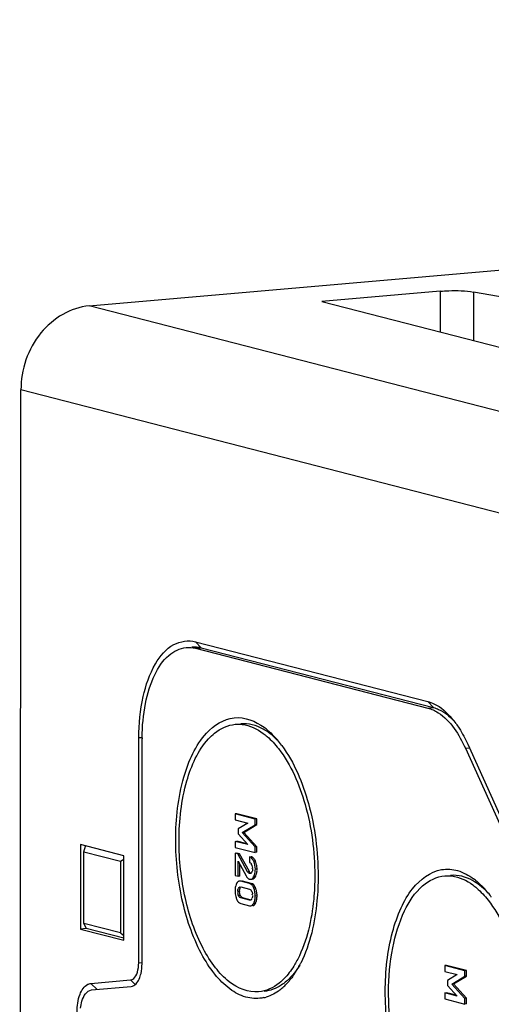
# Model space of a CAD drawing. Units: millimetres. Extents: x 0 to 420, y 0 to 297.
# Drawn here: x 28 to 32, y 60 to 68 of the extents above; entities that cross this region are included whole.
import ezdxf

# ---------------------------------------------------------------- set-up
doc = ezdxf.new("R2010")
doc.units = ezdxf.units.MM
doc.header["$LTSCALE"] = 23.1
doc.layers.add('KASTEN-ENDSTDXF_CONTINUOUS_LINE', color=7, linetype='CONTINUOUS')

msp = doc.modelspace()

# ---------------------------------------------------------------- linework, layer by layer
at = {"layer": 'KASTEN-ENDSTDXF_CONTINUOUS_LINE', "color": 7, "linetype": 'CONTINUOUS'}
for p, q in [((28.90967, 65.38671), (53.75629, 67.56051)), ((31.57763, 65.49811), (30.67851, 65.41945)), ((32.35371, 65.39872), (31.83113, 65.49148)), ((30.67851, 65.41945), (33.87684, 64.59675)), ((28.38212, 50.53673), (28.39164, 64.74825)), ((29.71795, 62.83489), (31.48276, 62.38093)), ((29.71792, 62.78546), (31.48273, 62.3315)), ((29.76106, 62.78924), (31.52586, 62.33528)), ((29.28643, 60.39571), (29.28757, 62.10512)), ((29.31171, 60.3892), (29.31286, 62.09862)), ((31.76862, 62.02627), (32.39226, 60.64476)), ((31.78652, 62.05663), (32.41016, 60.67512)), ((30.02013, 61.5266), (30.0201, 61.48164)), ((30.03307, 61.52773), (30.02013, 61.5266)), ((30.17172, 61.4876), (30.02013, 61.5266)), ((30.18466, 61.48873), (30.03307, 61.52773)), ((30.17169, 61.44509), (30.17172, 61.4876)), ((30.18466, 61.48873), (30.17172, 61.4876)), ((30.18463, 61.44622), (30.18466, 61.48873)), ((30.0201, 61.48164), (30.11467, 61.45731)), ((30.0417, 61.41301), (30.04167, 61.37558)), ((30.11467, 61.45731), (30.0417, 61.41301)), ((30.07279, 61.38548), (30.17169, 61.44509)), ((30.08573, 61.38661), (30.18463, 61.44622)), ((30.18463, 61.44622), (30.17169, 61.44509)), ((30.04167, 61.37558), (30.11457, 61.29478)), ((30.17158, 61.27686), (30.07279, 61.38548)), ((30.18452, 61.27799), (30.08573, 61.38661)), ((28.8445, 61.29457), (28.84407, 60.65196)), ((29.17318, 61.21002), (28.8445, 61.29457)), ((28.86975, 61.23863), (28.88305, 61.28302)), ((30.01999, 61.31829), (30.01996, 61.27334)), ((30.01996, 61.27334), (30.17155, 61.23434)), ((30.11457, 61.29478), (30.01999, 61.31829)), ((30.10951, 61.30038), (30.03293, 61.31942)), ((30.17155, 61.23434), (30.17158, 61.27686)), ((30.18452, 61.27799), (30.17158, 61.27686)), ((30.18449, 61.23547), (30.18452, 61.27799)), ((28.86939, 60.69489), (28.86975, 61.23863)), ((28.86975, 61.23863), (29.14787, 61.16709)), ((29.14787, 61.16709), (29.17316, 61.18435)), ((29.17275, 60.56741), (29.17318, 61.21002)), ((30.01993, 61.22879), (30.01981, 61.05974)), ((30.04032, 61.22354), (30.01993, 61.22879)), ((30.05326, 61.22467), (30.03287, 61.22992)), ((30.05326, 61.22467), (30.04032, 61.22354)), ((30.11443, 61.08851), (30.04032, 61.22354)), ((30.12737, 61.08964), (30.05326, 61.22467)), ((30.12918, 61.20068), (30.12915, 61.15817)), ((30.18449, 61.23547), (30.17155, 61.23434)), ((29.14787, 61.16709), (29.1475, 60.62335)), ((30.04146, 61.05418), (30.04153, 61.16728)), ((30.04153, 61.16728), (30.10265, 61.05614)), ((30.0544, 61.05531), (30.05446, 61.14377)), ((30.14224, 61.14406), (30.1429, 61.14003)), ((30.14516, 61.14042), (30.14705, 61.13582)), ((30.01981, 61.05974), (30.04146, 61.05418)), ((30.0544, 61.05531), (30.04146, 61.05418)), ((30.1105, 61.04436), (30.11471, 61.03989)), ((30.05727, 60.96339), (30.0591, 60.96687)), ((30.05951, 60.97083), (30.0614, 60.96812)), ((30.12904, 60.99828), (30.06214, 61.01549)), ((30.06336, 60.97265), (30.12776, 60.95609)), ((30.14198, 60.99941), (30.07508, 61.01662)), ((30.06129, 60.90222), (30.05908, 60.90639)), ((30.12771, 60.87268), (30.0633, 60.88925)), ((30.13434, 60.87544), (30.07624, 60.89038)), ((30.14185, 60.94348), (30.14261, 60.93962)), ((30.06203, 60.84706), (30.12893, 60.82985)), ((28.86939, 60.69489), (28.88721, 60.65573)), ((29.1475, 60.62335), (28.86939, 60.69489)), ((28.88721, 60.65573), (28.84407, 60.65196)), ((28.84407, 60.65196), (29.17275, 60.56741)), ((29.17276, 60.58228), (28.88721, 60.65573)), ((29.1475, 60.62335), (29.17278, 60.60407)), ((31.61247, 60.3754), (31.61244, 60.33044)), ((31.62541, 60.37653), (31.61247, 60.3754)), ((31.76407, 60.3364), (31.61247, 60.3754)), ((31.77701, 60.33754), (31.62541, 60.37653)), ((31.61244, 60.33044), (31.70702, 60.30611)), ((31.70702, 60.30611), (31.63404, 60.26182)), ((31.66514, 60.23428), (31.76404, 60.29389)), ((31.67808, 60.23542), (31.77698, 60.29502)), ((31.76404, 60.29389), (31.76407, 60.3364)), ((31.77698, 60.29502), (31.76404, 60.29389)), ((31.77701, 60.33754), (31.76407, 60.3364)), ((31.77698, 60.29502), (31.77701, 60.33754)), ((28.92299, 60.23948), (29.22365, 60.26579)), ((28.92735, 60.18967), (29.22801, 60.21598)), ((31.63404, 60.26182), (31.63402, 60.22439)), ((31.63402, 60.22439), (31.70691, 60.14358)), ((31.76393, 60.12566), (31.66514, 60.23428)), ((31.77687, 60.12679), (31.67808, 60.23542)), ((31.61233, 60.1671), (31.6123, 60.12214)), ((31.70691, 60.14358), (31.61233, 60.1671)), ((31.70185, 60.14919), (31.62528, 60.16823)), ((31.6123, 60.12214), (31.7639, 60.08314)), ((31.7639, 60.08314), (31.76393, 60.12566)), ((31.77684, 60.08428), (31.7639, 60.08314)), ((31.77687, 60.12679), (31.76393, 60.12566)), ((31.77684, 60.08428), (31.77687, 60.12679))]:
    msp.add_line(p, q, dxfattribs=at)
at = {"layer": 'KASTEN-ENDSTDXF_CONTINUOUS_LINE', "color": 9, "linetype": 'CONTINUOUS'}
for p, q in [((31.57763, 65.49811), (31.57743, 65.18822)), ((31.83113, 65.49148), (31.83088, 65.12303)), ((33.48594, 64.20957), (28.90967, 65.38671)), ((32.9679, 63.5711), (28.39164, 64.74825)), ((29.76106, 62.78924), (29.71795, 62.83489)), ((29.71792, 62.78546), (29.76106, 62.78924)), ((31.52586, 62.33528), (31.48276, 62.38093)), ((31.48273, 62.3315), (31.52586, 62.33528)), ((29.31308, 62.1041), (29.28757, 62.10512)), ((31.76862, 62.02627), (31.79902, 62.02893)), ((30.17311, 61.16923), (30.16017, 61.16809)), ((30.12737, 61.08964), (30.11443, 61.08851)), ((30.13538, 61.0789), (30.12244, 61.07777)), ((30.13669, 61.07447), (30.12951, 61.07385)), ((30.17292, 61.04964), (30.15998, 61.04851)), ((30.18576, 61.10799), (30.17282, 61.10685)), ((30.0591, 60.96687), (30.04616, 60.96574)), ((30.17422, 60.96548), (30.16128, 60.96435)), ((30.05307, 60.93805), (30.04013, 60.93692)), ((30.05908, 60.90639), (30.04614, 60.90526)), ((30.18562, 60.90396), (30.17268, 60.90282)), ((30.1334, 60.87318), (30.12771, 60.87268)), ((30.17414, 60.84852), (30.1612, 60.84739)), ((29.31193, 60.39469), (29.28643, 60.39571)), ((28.97048, 60.19345), (28.92299, 60.23948)), ((29.26016, 60.23041), (29.22365, 60.26579))]:
    msp.add_line(p, q, dxfattribs=at)
at = {"layer": 'KASTEN-ENDSTDXF_CONTINUOUS_LINE', "color": 2, "linetype": 'CONTINUOUS'}
for p, q in [((28.86939, 60.69489), (28.86975, 61.23863)), ((28.86975, 61.23863), (29.14787, 61.16709)), ((29.14787, 61.16709), (29.1475, 60.62335)), ((29.1475, 60.62335), (28.86939, 60.69489))]:
    msp.add_line(p, q, dxfattribs=at)
at = {"layer": 'KASTEN-ENDSTDXF_CONTINUOUS_LINE', "color": 7, "linetype": 'CONTINUOUS'}
msp.add_lwpolyline([(30.12951, 61.07385), (30.12839, 61.0742), (30.12725, 61.07467), (30.12608, 61.07527), (30.12489, 61.07599), (30.12368, 61.07682), (30.12244, 61.07777)], dxfattribs=at)
for centre, radius, start, end in [((31.16723, 61.83176), 0.65321, 35.714254, 40.186503), ((29.93936, 61.78053), 0.50385, 51.338353, 53.51065), ((30.84053, 62.09759), 1.52767, 179.761625, 179.96165), ((29.80992, 61.64098), 0.69437, 40.20028, 44.951682), ((29.72163, 61.56582), 0.81033, 36.737737, 40.230297), ((29.67448, 61.5299), 0.8696, 36.501934, 36.7757), ((30.13462, 61.17271), 0.03006, 69.606571, 75.56592), ((30.13421, 61.17162), 0.03122, 63.668781, 69.594299), ((30.12907, 61.12009), 0.02128, 339.194048, 348.880329), ((30.05115, 61.11357), 0.13406, 20.184647, 24.529804), ((30.04666, 61.11204), 0.1388, 11.730227, 20.13747), ((30.13679, 61.06073), 0.0301, 244.976501, 255.542998), ((29.99405, 61.10791), 0.19171, 356.477605, 0.02286), ((31.5317, 60.62933), 0.50385, 51.338353, 53.51065), ((30.11995, 60.96283), 0.0366, 63.717369, 75.615368), ((30.12745, 60.95692), 0.04553, 43.735219, 47.723551), ((30.02894, 60.90762), 0.15638, 17.934527, 21.716872), ((31.40227, 60.48979), 0.69437, 40.20028, 44.951682), ((30.19696, 60.94251), 0.17847, 176.532631, 180.007012), ((30.20256, 60.94231), 0.18407, 179.944942, 183.327486), ((30.18931, 60.94144), 0.1708, 183.295634, 190.266424), ((30.1782, 60.93951), 0.15952, 190.295544, 197.676213), ((30.17434, 60.93837), 0.15549, 197.706753, 201.593961), ((30.16083, 60.9379), 0.10776, 179.919615, 183.099904), ((30.13009, 60.92027), 0.02004, 337.144178, 347.752928), ((30.02603, 60.90676), 0.15941, 10.531884, 17.907368), ((30.01366, 60.90395), 0.17197, 356.507258, 0.002312), ((31.31398, 60.41462), 0.81033, 36.737737, 40.230297), ((31.26683, 60.3787), 0.8696, 36.501934, 36.7757), ((30.07805, 60.89098), 0.04755, 222.18289, 226.1458), ((30.09165, 60.8899), 0.09229, 333.355533, 338.831919), ((30.08236, 60.8935), 0.10226, 338.834754, 343.886681), ((29.8013, 60.75147), 0.80027, 329.771187, 332.841124), ((29.75199, 60.77722), 0.85589, 332.814453, 333.433666), ((29.8821, 60.70416), 0.70663, 325.875877, 329.787346), ((30.10731, 60.51814), 0.41353, 307.599352, 313.052991), ((30.06903, 60.55927), 0.46972, 313.040752, 317.543746), ((30.17689, 60.4016), 0.2769, 282.666468, 286.533781)]:
    msp.add_arc(centre, radius, start, end, dxfattribs=at)
for points, knots in [([(31.57763, 65.49811), (31.59929, 65.50001), (31.68375, 65.50403), (31.76921, 65.50247), (31.83113, 65.49148)], [0, 0, 0, 0, 0.2568707, 1, 1, 1, 1]), ([(28.90967, 65.38671), (28.7702, 65.37451), (28.48929, 65.20343), (28.39174, 64.90111), (28.39164, 64.74825)], [0, 0, 0, 0, 0.4780371, 1, 1, 1, 1]), ([(29.28757, 62.10512), (29.28765, 62.21009), (29.30592, 62.40486), (29.39029, 62.65325), (29.52893, 62.82735), (29.66438, 62.84867), (29.71795, 62.83489)], [0, 0, 0, 0, 0.3319679, 0.6119327, 0.8250554, 1, 1, 1, 1]), ([(29.31287, 62.10395), (29.31324, 62.1918), (29.32751, 62.35659), (29.39307, 62.57359), (29.49508, 62.73333), (29.59941, 62.78721), (29.64732, 62.79147)], [0, 0, 0, 0, 0.321637, 0.6011601, 0.8238986, 1, 1, 1, 1]), ([(31.48276, 62.38093), (31.499, 62.37676), (31.56993, 62.35027), (31.62848, 62.29787), (31.66624, 62.25326)], [0, 0, 0, 0, 0.2229707, 1, 1, 1, 1]), ([(31.48273, 62.3315), (31.51065, 62.32432), (31.64136, 62.26152), (31.72199, 62.12957), (31.76862, 62.02627)], [0, 0, 0, 0, 0.2028229, 1, 1, 1, 1]), ([(31.52586, 62.33528), (31.53942, 62.33179), (31.59798, 62.31073), (31.64788, 62.27023), (31.68063, 62.23526)], [0, 0, 0, 0, 0.2261267, 1, 1, 1, 1]), ([(29.80204, 62.14147), (29.85605, 62.20041), (30.00719, 62.29811), (30.17517, 62.23279), (30.23898, 62.18561)], [0, 0, 0, 0, 0.5018239, 1, 1, 1, 1]), ([(29.81637, 62.09709), (29.83099, 62.11304), (29.88724, 62.16721), (29.96361, 62.20303), (30.02003, 62.20795)], [0, 0, 0, 0, 0.2764404, 1, 1, 1, 1]), ([(30.02003, 62.20795), (30.0377, 62.2095), (30.11381, 62.20822), (30.1864, 62.17355), (30.2329, 62.13917)], [0, 0, 0, 0, 0.2347782, 1, 1, 1, 1]), ([(30.28609, 62.1353), (30.26871, 62.14889), (30.2032, 62.19376), (30.12038, 62.21671), (30.06305, 62.21171)], [0, 0, 0, 0, 0.2770895, 1, 1, 1, 1]), ([(31.69759, 62.21307), (31.70589, 62.20156), (31.73952, 62.15179), (31.76765, 62.09842), (31.78652, 62.05663)], [0, 0, 0, 0, 0.2362709, 1, 1, 1, 1]), ([(29.56775, 61.33101), (29.56786, 61.49091), (29.59887, 61.77612), (29.71727, 62.04897), (29.80204, 62.14147)], [0, 0, 0, 0, 0.5603457, 1, 1, 1, 1]), ([(29.59303, 61.3245), (29.59313, 61.47694), (29.6227, 61.74882), (29.73557, 62.00891), (29.81637, 62.09709)], [0, 0, 0, 0, 0.5603457, 1, 1, 1, 1]), ([(30.2329, 62.13917), (30.24321, 62.13154), (30.28597, 62.09711), (30.32328, 62.05622), (30.3491, 62.02306)], [0, 0, 0, 0, 0.2337431, 1, 1, 1, 1]), ([(30.3491, 62.02306), (30.44507, 61.89981), (30.58015, 61.57936), (30.62471, 61.24111), (30.62459, 61.05916)], [0, 0, 0, 0, 0.461927, 1, 1, 1, 1]), ([(30.3735, 62.04718), (30.46957, 61.91736), (30.60511, 61.5872), (30.65, 61.23906), (30.64987, 61.05265)], [0, 0, 0, 0, 0.464203, 1, 1, 1, 1]), ([(30.23761, 60.13144), (30.19814, 60.12258), (30.10973, 60.12372), (29.98342, 60.18515), (29.86788, 60.29589), (29.72377, 60.51322), (29.602, 60.86482), (29.56764, 61.17093), (29.56775, 61.33101)], [0, 0, 0, 0, 0.0802014, 0.1684194, 0.2722789, 0.3940935, 0.6825781, 1, 1, 1, 1]), ([(30.19759, 60.1757), (30.1193, 60.16887), (29.98734, 60.22546), (29.86128, 60.36178), (29.73175, 60.56872), (29.62371, 60.89496), (29.59293, 61.17744), (29.59303, 61.3245)], [0, 0, 0, 0, 0.1679107, 0.2742286, 0.3976158, 0.6857998, 1, 1, 1, 1]), ([(30.16017, 61.16809), (30.15821, 61.17237), (30.15137, 61.18574), (30.13937, 61.19806), (30.12918, 61.20068)], [0, 0, 0, 0, 0.308631, 1, 1, 1, 1]), ([(30.15887, 61.19145), (30.15725, 61.19315), (30.15388, 61.19621), (30.15002, 61.19863), (30.14806, 61.1996)], [0, 0, 0, 0, 0.5182571, 1, 1, 1, 1]), ([(30.12915, 61.15817), (30.13331, 61.1566), (30.1397, 61.15278), (30.14175, 61.14621), (30.14224, 61.14406)], [0, 0, 0, 0, 0.6679967, 1, 1, 1, 1]), ([(31.1601, 60.17981), (31.1602, 60.33061), (31.18236, 60.54879), (31.27229, 60.80822), (31.3747, 60.99036), (31.53732, 61.11782), (31.71758, 61.10376), (31.79484, 61.06139), (31.83133, 61.03441)], [0, 0, 0, 0, 0.3375976, 0.484055, 0.6106029, 0.8073646, 0.8984068, 1, 1, 1, 1]), ([(30.10265, 61.05614), (30.10383, 61.05397), (30.10625, 61.04991), (30.10906, 61.0461), (30.1105, 61.04436)], [0, 0, 0, 0, 0.5221685, 1, 1, 1, 1]), ([(30.12244, 61.07777), (30.12081, 61.07907), (30.11789, 61.08256), (30.11558, 61.0864), (30.11443, 61.08851)], [0, 0, 0, 0, 0.4649438, 1, 1, 1, 1]), ([(30.11471, 61.03989), (30.11614, 61.03856), (30.11908, 61.03615), (30.12238, 61.03424), (30.12405, 61.03346)], [0, 0, 0, 0, 0.5144018, 1, 1, 1, 1]), ([(30.13538, 61.0789), (30.13391, 61.08008), (30.13093, 61.08351), (30.12862, 61.08736), (30.12737, 61.08964)], [0, 0, 0, 0, 0.4209936, 1, 1, 1, 1]), ([(30.13323, 61.07423), (30.13274, 61.07452), (30.13173, 61.07534), (30.13091, 61.07634), (30.13049, 61.07692)], [0, 0, 0, 0, 0.4445448, 1, 1, 1, 1]), ([(30.13943, 61.07544), (30.13856, 61.07468), (30.13665, 61.07328), (30.13416, 61.07368), (30.13323, 61.07423)], [0, 0, 0, 0, 0.5157949, 1, 1, 1, 1]), ([(30.14419, 61.08106), (30.14343, 61.08005), (30.14197, 61.07808), (30.14033, 61.07623), (30.13943, 61.07544)], [0, 0, 0, 0, 0.5114336, 1, 1, 1, 1]), ([(30.14592, 61.08656), (30.14562, 61.08645), (30.14497, 61.08628), (30.1443, 61.08627), (30.14395, 61.0863)], [0, 0, 0, 0, 0.4809989, 1, 1, 1, 1]), ([(30.1638, 61.03821), (30.16463, 61.03894), (30.16627, 61.04053), (30.16775, 61.04227), (30.16849, 61.04319)], [0, 0, 0, 0, 0.4844514, 1, 1, 1, 1]), ([(30.16849, 61.04319), (30.16928, 61.04417), (30.17082, 61.04628), (30.17223, 61.04848), (30.17292, 61.04964)], [0, 0, 0, 0, 0.483535, 1, 1, 1, 1]), ([(30.62459, 61.05916), (30.62455, 60.99924), (30.6143, 60.78283), (30.56627, 60.5637), (30.49443, 60.42383)], [0, 0, 0, 0, 0.275914, 1, 1, 1, 1]), ([(30.64987, 61.05265), (30.64983, 60.99079), (30.63939, 60.76674), (30.59038, 60.54015), (30.51751, 60.39443)], [0, 0, 0, 0, 0.2751981, 1, 1, 1, 1]), ([(31.18538, 60.17331), (31.18545, 60.28611), (31.20314, 60.49784), (31.28656, 60.77677), (31.41702, 60.98221), (31.55095, 61.0514), (31.61237, 61.05676)], [0, 0, 0, 0, 0.3216917, 0.6014354, 0.8241713, 1, 1, 1, 1]), ([(31.61237, 61.05676), (31.63005, 61.0583), (31.70616, 61.05702), (31.77875, 61.02235), (31.82524, 60.98797)], [0, 0, 0, 0, 0.2347782, 1, 1, 1, 1]), ([(31.87844, 60.98411), (31.86106, 60.99769), (31.79554, 61.04257), (31.71272, 61.06552), (31.6554, 61.06052)], [0, 0, 0, 0, 0.2770895, 1, 1, 1, 1]), ([(30.03364, 61.00466), (30.03295, 61.00367), (30.0316, 61.00156), (30.03041, 60.99937), (30.02984, 60.99821)], [0, 0, 0, 0, 0.4841573, 1, 1, 1, 1]), ([(30.04289, 61.01348), (30.04113, 61.01245), (30.0377, 61.00981), (30.03494, 61.00649), (30.03364, 61.00466)], [0, 0, 0, 0, 0.4754841, 1, 1, 1, 1]), ([(30.05228, 61.01643), (30.05063, 61.01628), (30.04736, 61.01565), (30.04432, 61.0143), (30.04289, 61.01348)], [0, 0, 0, 0, 0.5012953, 1, 1, 1, 1]), ([(30.04616, 60.96574), (30.04754, 60.96798), (30.04991, 60.97205), (30.05539, 60.97363), (30.05718, 60.97272)], [0, 0, 0, 0, 0.5678112, 1, 1, 1, 1]), ([(30.06214, 61.01549), (30.06047, 61.01592), (30.0572, 61.01653), (30.05387, 61.01657), (30.05228, 61.01643)], [0, 0, 0, 0, 0.5188007, 1, 1, 1, 1]), ([(30.05718, 60.97272), (30.05759, 60.97251), (30.05844, 60.97195), (30.05915, 60.97123), (30.05951, 60.97083)], [0, 0, 0, 0, 0.461186, 1, 1, 1, 1]), ([(30.07508, 61.01662), (30.07341, 61.01705), (30.07014, 61.01766), (30.06681, 61.0177), (30.06522, 61.01756)], [0, 0, 0, 0, 0.5188003, 1, 1, 1, 1]), ([(30.12927, 61.03159), (30.13061, 61.03124), (30.13327, 61.03076), (30.13598, 61.03075), (30.13729, 61.03086)], [0, 0, 0, 0, 0.5125367, 1, 1, 1, 1]), ([(30.16128, 60.96435), (30.15981, 60.96804), (30.15423, 60.98027), (30.14473, 60.99141), (30.13615, 60.99564)], [0, 0, 0, 0, 0.2932239, 1, 1, 1, 1]), ([(30.17422, 60.96548), (30.17359, 60.96705), (30.17231, 60.97008), (30.17086, 60.97304), (30.17011, 60.97446)], [0, 0, 0, 0, 0.5123896, 1, 1, 1, 1]), ([(31.82524, 60.98797), (31.83555, 60.98035), (31.87831, 60.94591), (31.91562, 60.90503), (31.94145, 60.87186)], [0, 0, 0, 0, 0.2337431, 1, 1, 1, 1]), ([(30.0633, 60.88925), (30.05844, 60.8905), (30.05017, 60.89478), (30.04873, 60.90303), (30.04833, 60.90591)], [0, 0, 0, 0, 0.6330214, 1, 1, 1, 1]), ([(30.05908, 60.90639), (30.05839, 60.90789), (30.05713, 60.911), (30.05613, 60.91421), (30.05569, 60.91585)], [0, 0, 0, 0, 0.4920277, 1, 1, 1, 1]), ([(30.12776, 60.95609), (30.132, 60.955), (30.13907, 60.95225), (30.1413, 60.94566), (30.14185, 60.94348)], [0, 0, 0, 0, 0.6613933, 1, 1, 1, 1]), ([(30.1462, 60.88538), (30.14592, 60.8852), (30.1453, 60.8849), (30.14463, 60.88475), (30.14429, 60.8847)], [0, 0, 0, 0, 0.4911537, 1, 1, 1, 1]), ([(30.14482, 60.94031), (30.14547, 60.93893), (30.14676, 60.93606), (30.14786, 60.93311), (30.14835, 60.93157)], [0, 0, 0, 0, 0.4837226, 1, 1, 1, 1]), ([(30.02976, 60.88115), (30.03034, 60.87968), (30.03154, 60.87683), (30.03288, 60.87405), (30.03357, 60.87271)], [0, 0, 0, 0, 0.5110562, 1, 1, 1, 1]), ([(30.12893, 60.82985), (30.13056, 60.82943), (30.13377, 60.82883), (30.13704, 60.82879), (30.1386, 60.82893)], [0, 0, 0, 0, 0.5188379, 1, 1, 1, 1]), ([(30.13355, 60.87281), (30.13281, 60.87322), (30.13131, 60.87457), (30.1302, 60.87622), (30.12964, 60.8772)], [0, 0, 0, 0, 0.4277659, 1, 1, 1, 1]), ([(30.14046, 60.87439), (30.1395, 60.87349), (30.1374, 60.87187), (30.13459, 60.87221), (30.13355, 60.87281)], [0, 0, 0, 0, 0.5220646, 1, 1, 1, 1]), ([(30.14475, 60.87995), (30.14412, 60.87892), (30.14282, 60.87696), (30.14129, 60.87517), (30.14046, 60.87439)], [0, 0, 0, 0, 0.5153421, 1, 1, 1, 1]), ([(30.15154, 60.83006), (30.15308, 60.8302), (30.15614, 60.83077), (30.15901, 60.83198), (30.16036, 60.83272)], [0, 0, 0, 0, 0.5017261, 1, 1, 1, 1]), ([(30.16036, 60.83272), (30.16222, 60.83373), (30.16584, 60.83642), (30.16874, 60.83985), (30.1701, 60.84175)], [0, 0, 0, 0, 0.4749616, 1, 1, 1, 1]), ([(30.1701, 60.84175), (30.17084, 60.84278), (30.17227, 60.84499), (30.17353, 60.8473), (30.17414, 60.84852)], [0, 0, 0, 0, 0.4836118, 1, 1, 1, 1]), ([(31.94145, 60.87186), (32.03741, 60.74862), (32.1725, 60.42817), (32.21706, 60.08991), (32.21693, 59.90796)], [0, 0, 0, 0, 0.461927, 1, 1, 1, 1]), ([(29.22365, 60.26579), (29.23269, 60.26658), (29.25871, 60.28026), (29.28129, 60.32947), (29.28641, 60.37162), (29.28643, 60.39571)], [0, 0, 0, 0, 0.1764136, 0.5312934, 1, 1, 1, 1]), ([(29.2981, 60.29383), (29.30038, 60.30096), (29.3087, 60.33209), (29.3117, 60.36451), (29.31171, 60.3892)], [0, 0, 0, 0, 0.2327149, 1, 1, 1, 1]), ([(30.49443, 60.42383), (30.48767, 60.41068), (30.46103, 60.36214), (30.42868, 60.3165), (30.40125, 60.28657)], [0, 0, 0, 0, 0.2669295, 1, 1, 1, 1]), ([(29.22801, 60.21598), (29.23536, 60.21662), (29.27089, 60.22864), (29.28931, 60.26639), (29.2981, 60.29383)], [0, 0, 0, 0, 0.2038983, 1, 1, 1, 1]), ([(30.40125, 60.28657), (30.38663, 60.27061), (30.33038, 60.21645), (30.25401, 60.18063), (30.19759, 60.1757)], [0, 0, 0, 0, 0.2764404, 1, 1, 1, 1]), ([(28.81836, 60.02295), (28.81839, 60.06827), (28.82704, 60.14476), (28.87083, 60.21851), (28.89943, 60.23271)], [0, 0, 0, 0, 0.5865366, 1, 1, 1, 1]), ([(30.40925, 60.25597), (30.39664, 60.24499), (30.3474, 60.20703), (30.28617, 60.18345), (30.24084, 60.17949)], [0, 0, 0, 0, 0.2687296, 1, 1, 1, 1]), ([(28.84526, 60.05088), (28.84699, 60.0692), (28.85479, 60.12118), (28.89046, 60.18645), (28.92735, 60.18967)], [0, 0, 0, 0, 0.331972, 1, 1, 1, 1]), ([(31.82995, 58.98024), (31.79049, 58.97138), (31.70208, 58.97253), (31.57577, 59.03396), (31.46022, 59.14469), (31.31612, 59.36202), (31.19435, 59.71362), (31.15999, 60.01974), (31.1601, 60.17981)], [0, 0, 0, 0, 0.0802014, 0.1684194, 0.2722789, 0.3940935, 0.6825781, 1, 1, 1, 1]), ([(31.78994, 59.02451), (31.71165, 59.01768), (31.57969, 59.07426), (31.45363, 59.21058), (31.3241, 59.41753), (31.21605, 59.74377), (31.18528, 60.02625), (31.18538, 60.17331)], [0, 0, 0, 0, 0.1679107, 0.2742286, 0.3976158, 0.6857998, 1, 1, 1, 1])]:
    msp.add_open_spline(points, degree=3, knots=knots, dxfattribs=at)
for points in [[(29.64732, 62.79147), (29.67084, 62.79356), (29.69504, 62.79135), (29.71792, 62.78546)], [(29.69081, 62.79524), (29.71422, 62.79729), (29.73829, 62.79509), (29.76106, 62.78924)], [(30.25412, 62.17396), (30.27064, 62.16075), (30.28637, 62.14652), (30.30134, 62.13157)], [(30.33864, 62.08823), (30.32213, 62.10497), (30.30462, 62.12082), (30.28609, 62.1353)], [(30.17311, 61.16923), (30.16945, 61.17723), (30.16496, 61.1851), (30.15887, 61.19145)], [(30.15107, 61.10919), (30.15107, 61.10146), (30.15313, 61.08937), (30.14592, 61.08656)], [(30.14705, 61.13582), (30.14945, 61.12959), (30.15125, 61.12254), (30.14995, 61.11598)], [(30.17282, 61.10685), (30.17283, 61.1277), (30.16882, 61.14913), (30.16017, 61.16809)], [(30.18576, 61.10799), (30.18577, 61.1188), (30.18476, 61.12968), (30.18256, 61.14026)], [(30.13729, 61.03086), (30.14683, 61.0317), (30.15506, 61.04029), (30.15998, 61.04851)], [(30.15023, 61.03199), (30.15519, 61.03243), (30.16007, 61.03491), (30.1638, 61.03821)], [(30.15998, 61.04851), (30.16297, 61.05351), (30.16531, 61.05894), (30.1671, 61.06449)], [(30.1671, 61.06449), (30.17146, 61.07806), (30.17281, 61.09261), (30.17282, 61.10685)], [(30.17292, 61.04964), (30.17597, 61.05475), (30.17834, 61.06029), (30.18014, 61.06596)], [(30.18014, 61.06596), (30.18323, 61.07569), (30.18476, 61.08594), (30.1854, 61.09613)], [(30.02344, 60.98159), (30.02082, 60.97241), (30.0194, 60.96284), (30.01881, 60.9533)], [(30.02984, 60.99821), (30.02719, 60.9929), (30.02507, 60.9873), (30.02344, 60.98159)], [(30.04013, 60.93692), (30.04013, 60.94529), (30.03837, 60.95987), (30.04664, 60.96119)], [(30.05307, 60.93805), (30.05308, 60.94661), (30.05379, 60.95556), (30.05727, 60.96339)], [(30.15808, 60.9906), (30.15355, 60.99472), (30.1479, 60.99789), (30.14198, 60.99941)], [(30.17011, 60.97446), (30.16747, 60.97948), (30.16427, 60.9843), (30.16034, 60.98839)], [(30.17268, 60.90282), (30.1727, 60.92368), (30.169, 60.94497), (30.16128, 60.96435)], [(31.84647, 61.02276), (31.86299, 61.00955), (31.87872, 60.99532), (31.89368, 60.98037)], [(31.93099, 60.93703), (31.91448, 60.95378), (31.89697, 60.96963), (31.87844, 60.98411)], [(30.04614, 60.90526), (30.04223, 60.91374), (30.03886, 60.9244), (30.04243, 60.93303)], [(30.05569, 60.91585), (30.05428, 60.92114), (30.05353, 60.92661), (30.05323, 60.93207)], [(30.07624, 60.89038), (30.07009, 60.89197), (30.06459, 60.89679), (30.06129, 60.90222)], [(30.15094, 60.90842), (30.15093, 60.90058), (30.15286, 60.88951), (30.1462, 60.88538)], [(30.14835, 60.93157), (30.14993, 60.92661), (30.15079, 60.9211), (30.14968, 60.91602)], [(30.16769, 60.8641), (30.1713, 60.87661), (30.17267, 60.88981), (30.17268, 60.90282)], [(30.18059, 60.86512), (30.18326, 60.87432), (30.18471, 60.88391), (30.18531, 60.89347)], [(30.18562, 60.90396), (30.18563, 60.91465), (30.18471, 60.92539), (30.18276, 60.9359)], [(30.03357, 60.87271), (30.03608, 60.86782), (30.03912, 60.86312), (30.04281, 60.85905)], [(30.0451, 60.8567), (30.04979, 60.8522), (30.05574, 60.84867), (30.06203, 60.84706)], [(30.1386, 60.82893), (30.14829, 60.82978), (30.15683, 60.8387), (30.1612, 60.84739)], [(30.1612, 60.84739), (30.16388, 60.85273), (30.16603, 60.85836), (30.16769, 60.8641)], [(30.51041, 60.37914), (30.49676, 60.35681), (30.48181, 60.33521), (30.46539, 60.31483)], [(30.46539, 60.31483), (30.44839, 60.29371), (30.4297, 60.27377), (30.40925, 60.25597)], [(30.46707, 60.30775), (30.45146, 60.28476), (30.43436, 60.26267), (30.41558, 60.24219)], [(28.89943, 60.23271), (28.90675, 60.23634), (28.91485, 60.23877), (28.92299, 60.23948)], [(30.35962, 60.1905), (30.32862, 60.16668), (30.29317, 60.14727), (30.25569, 60.13615)]]:
    msp.add_open_spline(points, degree=3, dxfattribs=at)

doc.saveas('drawing.dxf')
